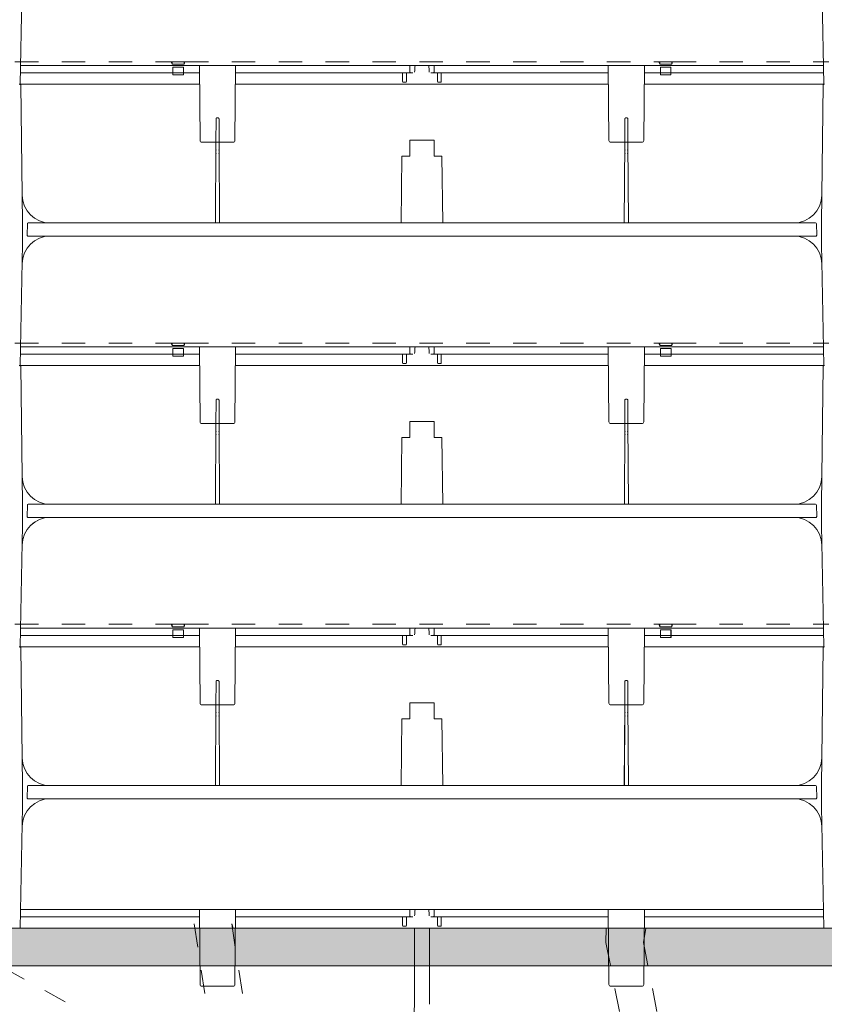
# Model space of a CAD drawing. Extents: x -8 to 59059, y -13 to 144715.
# Drawn here: x 1273 to 1702, y 929 to 1454 of the extents above; entities that cross this region are included whole.
import ezdxf

# ---------------------------------------------------------------- set-up
doc = ezdxf.new("R2010")
doc.units = 0
doc.header["$LTSCALE"] = 10
doc.header["$MEASUREMENT"] = 0
doc.linetypes.add('CENTER1', pattern=[10, 6.25, -1.25, 1.25, -1.25])
doc.linetypes.add('DASHED1', pattern=[2.5, 1.25, -1.25])
doc.layers.add('ミドリエ', color=7, linetype='CONTINUOUS', lineweight=9)
doc.layers.add('造作', color=4, linetype='CONTINUOUS', lineweight=9)

msp = doc.modelspace()

# ---------------------------------------------------------------- hatches: boundary and pattern name
at = {"layer": '造作'}
msp.add_hatch(color=253, dxfattribs=at).paths.add_polyline_path([(807.69, 949.52), (2617.69, 949.52), (2617.69, 969.52), (807.69, 969.52)])

# ---------------------------------------------------------------- linework, layer by layer
at = {"layer": 'ミドリエ', "color": 7, "linetype": 'Continuous'}
for p, q in [((1274.69, 1484.23), (1273.46, 1419.52)), ((1700.69, 1484.23), (1701.91, 1419.52)), ((1273.65, 1429.52), (1273.65, 1429.52)), ((1701.72, 1429.52), (1273.65, 1429.52)), ((1369.38, 1389.51), (1369.03, 1429.52)), ((1387.99, 1389.51), (1388.34, 1429.52)), ((1481.19, 1429.52), (1481.25, 1426)), ((1494.18, 1429.52), (1494.12, 1426)), ((1587.03, 1429.52), (1587.38, 1389.51)), ((1605.99, 1389.51), (1606.34, 1429.52)), ((1701.6, 1429.52), (1701.72, 1429.52)), ((1273.57, 1425.52), (1369.06, 1425.52)), ((1388.31, 1425.52), (1481.77, 1425.52)), ((1477.39, 1420.92), (1477.39, 1425.52)), ((1477.39, 1425.52), (1477.39, 1420.92)), ((1479.39, 1425.52), (1479.39, 1420.92)), ((1481.77, 1425.52), (1482.88, 1425.52)), ((1493.6, 1425.52), (1492.49, 1425.52)), ((1587.06, 1425.52), (1493.71, 1425.52)), ((1495.99, 1420.92), (1495.99, 1425.52)), ((1497.99, 1425.52), (1497.99, 1420.92)), ((1701.8, 1425.52), (1606.31, 1425.52)), ((1273.46, 1419.52), (1272.96, 1419.52)), ((1273.29, 1419.42), (1273.32, 1419.42)), ((1273.29, 1419.42), (1273.32, 1419.42)), ((1273.32, 1419.42), (1273.82, 1419.42)), ((1369.12, 1419.52), (1273.46, 1419.52)), ((1273.82, 1419.42), (1273.82, 1419.42)), ((1273.82, 1419.42), (1274.68, 1345.52)), ((1273.82, 1419.42), (1273.82, 1419.42)), ((1587.12, 1419.52), (1388.26, 1419.52)), ((1477.79, 1420.52), (1478.99, 1420.52)), ((1497.59, 1420.52), (1496.39, 1420.52)), ((1701.91, 1419.52), (1606.26, 1419.52)), ((1700.68, 1345.52), (1701.54, 1419.42)), ((1701.54, 1419.42), (1701.54, 1419.42)), ((1702.06, 1419.42), (1701.54, 1419.42)), ((1701.54, 1419.42), (1701.54, 1419.42)), ((1702.41, 1419.52), (1701.91, 1419.52)), ((1370.38, 1388.52), (1386.99, 1388.52)), ((1377.82, 1388.52), (1377.6, 1345.52)), ((1379.76, 1345.52), (1379.55, 1388.52)), ((1481.18, 1389.72), (1481.18, 1381.22)), ((1481.18, 1389.72), (1494.18, 1389.72)), ((1494.18, 1389.72), (1494.18, 1381.22)), ((1604.99, 1388.52), (1588.38, 1388.52)), ((1595.6, 1345.52), (1595.82, 1388.52)), ((1597.55, 1388.52), (1597.76, 1345.52)), ((1378.3, 1384.27), (1378.29, 1384.27)), ((1378.29, 1382.77), (1378.29, 1382.77)), ((1378.29, 1382.56), (1378.29, 1382.56)), ((1378.3, 1384.47), (1378.3, 1384.47)), ((1379.07, 1384.47), (1379.07, 1384.47)), ((1379.07, 1384.27), (1379.07, 1384.27)), ((1379.08, 1382.77), (1379.08, 1382.77)), ((1379.08, 1382.56), (1379.08, 1382.56)), ((1476.63, 1345.52), (1476.99, 1381.22)), ((1476.99, 1381.22), (1481.18, 1381.22)), ((1498.37, 1381.22), (1494.18, 1381.22)), ((1498.37, 1381.22), (1498.74, 1345.52)), ((1596.29, 1384.27), (1596.3, 1384.27)), ((1596.29, 1382.77), (1596.29, 1382.77)), ((1596.29, 1382.56), (1596.29, 1382.56)), ((1596.3, 1384.47), (1596.3, 1384.47)), ((1597.07, 1384.47), (1597.07, 1384.47)), ((1597.07, 1384.27), (1597.07, 1384.27)), ((1597.08, 1382.77), (1597.08, 1382.77)), ((1597.08, 1382.56), (1597.08, 1382.56)), ((1274.68, 1345.52), (1274.68, 1339.02)), ((1277.19, 1339.03), (1277.3, 1345.03)), ((1277.8, 1345.52), (1697.57, 1345.52)), ((1698.07, 1345.03), (1698.17, 1339.03)), ((1700.68, 1345.52), (1700.68, 1339.02)), ((1274.68, 1339.02), (1274.68, 1334.23)), ((1700.68, 1334.23), (1700.68, 1339.02)), ((1274.68, 1334.23), (1273.45, 1269.52)), ((1697.67, 1338.52), (1277.69, 1338.52)), ((1289.48, 1338.52), (1289.48, 1338.52)), ((1289.48, 1338.52), (1289.48, 1338.52)), ((1685.88, 1338.52), (1685.89, 1338.52)), ((1685.88, 1338.52), (1685.88, 1338.52)), ((1700.68, 1334.23), (1701.91, 1269.52)), ((1273.65, 1279.52), (1273.64, 1279.52)), ((1701.72, 1279.52), (1273.64, 1279.52)), ((1369.37, 1239.51), (1369.02, 1279.52)), ((1387.99, 1239.51), (1388.34, 1279.52)), ((1481.18, 1279.52), (1481.25, 1276)), ((1494.18, 1279.52), (1494.12, 1276)), ((1587.02, 1279.52), (1587.37, 1239.51)), ((1605.99, 1239.51), (1606.34, 1279.52)), ((1701.59, 1279.52), (1701.72, 1279.52)), ((1273.57, 1275.52), (1369.06, 1275.52)), ((1388.31, 1275.52), (1481.77, 1275.52)), ((1477.38, 1270.92), (1477.38, 1275.52)), ((1477.38, 1275.52), (1477.38, 1270.92)), ((1477.78, 1270.52), (1478.98, 1270.52)), ((1479.38, 1275.52), (1479.38, 1270.92)), ((1481.77, 1275.52), (1482.87, 1275.52)), ((1493.6, 1275.52), (1492.49, 1275.52)), ((1587.06, 1275.52), (1493.7, 1275.52)), ((1495.98, 1270.92), (1495.98, 1275.52)), ((1497.58, 1270.52), (1496.38, 1270.52)), ((1497.98, 1275.52), (1497.98, 1270.92)), ((1701.8, 1275.52), (1606.31, 1275.52)), ((1273.45, 1269.52), (1272.95, 1269.52)), ((1273.29, 1269.42), (1273.33, 1269.42)), ((1273.29, 1269.42), (1273.33, 1269.42)), ((1273.33, 1269.42), (1273.83, 1269.42)), ((1369.11, 1269.52), (1273.45, 1269.52)), ((1273.83, 1269.42), (1273.83, 1269.42)), ((1273.83, 1269.42), (1274.69, 1195.52)), ((1273.83, 1269.42), (1273.83, 1269.42)), ((1587.11, 1269.52), (1388.25, 1269.52)), ((1701.91, 1269.52), (1606.25, 1269.52)), ((1700.69, 1195.52), (1701.54, 1269.42)), ((1701.54, 1269.42), (1701.54, 1269.42)), ((1702.06, 1269.42), (1701.54, 1269.42)), ((1701.54, 1269.42), (1701.54, 1269.42)), ((1702.41, 1269.52), (1701.91, 1269.52)), ((1481.19, 1239.72), (1481.19, 1231.22)), ((1481.19, 1239.72), (1494.19, 1239.72)), ((1494.19, 1239.72), (1494.19, 1231.22)), ((1370.37, 1238.52), (1386.99, 1238.52)), ((1377.82, 1238.52), (1377.61, 1195.52)), ((1378.3, 1234.47), (1378.3, 1234.47)), ((1378.3, 1234.27), (1378.3, 1234.27)), ((1379.07, 1234.47), (1379.07, 1234.47)), ((1379.07, 1234.27), (1379.07, 1234.27)), ((1379.77, 1195.52), (1379.55, 1238.52)), ((1604.99, 1238.52), (1588.37, 1238.52)), ((1595.61, 1195.52), (1595.82, 1238.52)), ((1596.3, 1234.47), (1596.3, 1234.47)), ((1596.3, 1234.27), (1596.3, 1234.27)), ((1597.07, 1234.47), (1597.07, 1234.47)), ((1597.07, 1234.27), (1597.07, 1234.27)), ((1597.55, 1238.52), (1597.77, 1195.52)), ((1378.29, 1232.77), (1378.29, 1232.77)), ((1378.29, 1232.56), (1378.29, 1232.56)), ((1379.08, 1232.77), (1379.08, 1232.77)), ((1379.08, 1232.56), (1379.08, 1232.56)), ((1476.63, 1195.52), (1477, 1231.22)), ((1477, 1231.22), (1481.19, 1231.22)), ((1498.37, 1231.22), (1494.19, 1231.22)), ((1498.37, 1231.22), (1498.74, 1195.52)), ((1596.29, 1232.77), (1596.29, 1232.77)), ((1596.29, 1232.56), (1596.29, 1232.56)), ((1597.08, 1232.77), (1597.08, 1232.77)), ((1597.08, 1232.56), (1597.08, 1232.56)), ((1274.69, 1195.52), (1274.69, 1189.02)), ((1277.19, 1189.03), (1277.3, 1195.03)), ((1277.8, 1195.52), (1697.57, 1195.52)), ((1698.07, 1195.03), (1698.18, 1189.03)), ((1700.69, 1195.52), (1700.69, 1189.02)), ((1274.68, 1189.02), (1274.68, 1184.23)), ((1274.69, 1189.02), (1274.69, 1184.23)), ((1697.67, 1188.52), (1277.69, 1188.52)), ((1697.68, 1188.52), (1277.69, 1188.52)), ((1289.48, 1188.52), (1289.48, 1188.52)), ((1289.48, 1188.52), (1289.48, 1188.52)), ((1289.48, 1188.52), (1289.49, 1188.52)), ((1289.48, 1188.52), (1289.49, 1188.52)), ((1685.88, 1188.52), (1685.89, 1188.52)), ((1685.88, 1188.52), (1685.88, 1188.52)), ((1685.89, 1188.52), (1685.89, 1188.52)), ((1685.89, 1188.52), (1685.89, 1188.52)), ((1700.68, 1184.23), (1700.68, 1189.02)), ((1700.69, 1184.23), (1700.69, 1189.02)), ((1274.68, 1184.23), (1273.45, 1119.52)), ((1274.69, 1184.23), (1273.46, 1119.52)), ((1700.68, 1184.23), (1701.91, 1119.52)), ((1700.69, 1184.23), (1701.91, 1119.52)), ((1273.65, 1129.52), (1273.64, 1129.52)), ((1701.72, 1129.52), (1273.64, 1129.52)), ((1273.65, 1129.52), (1273.65, 1129.52)), ((1701.72, 1129.52), (1273.65, 1129.52)), ((1369.37, 1089.51), (1369.02, 1129.52)), ((1369.38, 1089.51), (1369.03, 1129.52)), ((1387.99, 1089.51), (1388.34, 1129.52)), ((1387.99, 1089.51), (1388.34, 1129.52)), ((1481.18, 1129.52), (1481.25, 1126)), ((1481.19, 1129.52), (1481.25, 1126)), ((1494.18, 1129.52), (1494.12, 1126)), ((1494.18, 1129.52), (1494.12, 1126)), ((1587.02, 1129.52), (1587.37, 1089.51)), ((1587.03, 1129.52), (1587.38, 1089.51)), ((1605.99, 1089.51), (1606.34, 1129.52)), ((1605.99, 1089.51), (1606.34, 1129.52)), ((1701.59, 1129.52), (1701.72, 1129.52)), ((1701.6, 1129.52), (1701.72, 1129.52)), ((1273.57, 1125.52), (1369.06, 1125.52)), ((1273.57, 1125.52), (1369.06, 1125.52)), ((1388.31, 1125.52), (1481.77, 1125.52)), ((1388.31, 1125.52), (1481.77, 1125.52)), ((1477.38, 1120.92), (1477.38, 1125.52)), ((1477.38, 1125.52), (1477.38, 1120.92)), ((1477.39, 1120.92), (1477.39, 1125.52)), ((1477.39, 1125.52), (1477.39, 1120.92)), ((1479.38, 1125.52), (1479.38, 1120.92)), ((1479.39, 1125.52), (1479.39, 1120.92)), ((1481.77, 1125.52), (1482.87, 1125.52)), ((1481.77, 1125.52), (1482.88, 1125.52)), ((1493.6, 1125.52), (1492.49, 1125.52)), ((1493.6, 1125.52), (1492.49, 1125.52)), ((1587.06, 1125.52), (1493.7, 1125.52)), ((1587.06, 1125.52), (1493.71, 1125.52)), ((1495.98, 1120.92), (1495.98, 1125.52)), ((1495.99, 1120.92), (1495.99, 1125.52)), ((1497.98, 1125.52), (1497.98, 1120.92)), ((1497.99, 1125.52), (1497.99, 1120.92)), ((1701.8, 1125.52), (1606.31, 1125.52)), ((1701.8, 1125.52), (1606.31, 1125.52)), ((1273.45, 1119.52), (1272.95, 1119.52)), ((1273.46, 1119.52), (1272.96, 1119.52)), ((1273.29, 1119.42), (1273.32, 1119.42)), ((1273.29, 1119.42), (1273.32, 1119.42)), ((1273.29, 1119.42), (1273.33, 1119.42)), ((1273.29, 1119.42), (1273.33, 1119.42)), ((1273.32, 1119.42), (1273.82, 1119.42)), ((1273.33, 1119.42), (1273.83, 1119.42)), ((1369.11, 1119.52), (1273.45, 1119.52)), ((1369.12, 1119.52), (1273.46, 1119.52)), ((1273.82, 1119.42), (1273.82, 1119.42)), ((1273.82, 1119.42), (1274.68, 1045.52)), ((1273.82, 1119.42), (1273.82, 1119.42)), ((1273.83, 1119.42), (1273.83, 1119.42)), ((1273.83, 1119.42), (1274.69, 1045.52)), ((1273.83, 1119.42), (1273.83, 1119.42)), ((1587.11, 1119.52), (1388.25, 1119.52)), ((1587.12, 1119.52), (1388.26, 1119.52)), ((1477.78, 1120.52), (1478.98, 1120.52)), ((1477.79, 1120.52), (1478.99, 1120.52)), ((1497.58, 1120.52), (1496.38, 1120.52)), ((1497.59, 1120.52), (1496.39, 1120.52)), ((1701.91, 1119.52), (1606.25, 1119.52)), ((1701.91, 1119.52), (1606.26, 1119.52)), ((1700.68, 1045.52), (1701.54, 1119.42)), ((1700.69, 1045.52), (1701.54, 1119.42)), ((1701.54, 1119.42), (1701.54, 1119.42)), ((1702.06, 1119.42), (1701.54, 1119.42)), ((1701.54, 1119.42), (1701.54, 1119.42)), ((1701.54, 1119.42), (1701.54, 1119.42)), ((1702.06, 1119.42), (1701.54, 1119.42)), ((1701.54, 1119.42), (1701.54, 1119.42)), ((1702.41, 1119.52), (1701.91, 1119.52)), ((1702.41, 1119.52), (1701.91, 1119.52)), ((1370.37, 1088.52), (1386.99, 1088.52)), ((1370.38, 1088.52), (1386.99, 1088.52)), ((1377.82, 1088.52), (1377.6, 1045.52)), ((1377.82, 1088.52), (1377.61, 1045.52)), ((1379.76, 1045.52), (1379.55, 1088.52)), ((1379.77, 1045.52), (1379.55, 1088.52)), ((1481.18, 1089.72), (1481.18, 1081.22)), ((1481.18, 1089.72), (1494.18, 1089.72)), ((1481.19, 1089.72), (1481.19, 1081.22)), ((1481.19, 1089.72), (1494.19, 1089.72)), ((1494.18, 1089.72), (1494.18, 1081.22)), ((1494.19, 1089.72), (1494.19, 1081.22)), ((1604.99, 1088.52), (1588.37, 1088.52)), ((1604.99, 1088.52), (1588.38, 1088.52)), ((1595.6, 1045.52), (1595.82, 1088.52)), ((1595.61, 1045.52), (1595.82, 1088.52)), ((1597.55, 1088.52), (1597.76, 1045.52)), ((1597.55, 1088.52), (1597.77, 1045.52)), ((1378.3, 1084.27), (1378.29, 1084.27)), ((1378.29, 1082.77), (1378.29, 1082.77)), ((1378.29, 1082.77), (1378.29, 1082.77)), ((1378.29, 1082.56), (1378.29, 1082.56)), ((1378.29, 1082.56), (1378.29, 1082.56)), ((1378.3, 1084.47), (1378.3, 1084.47)), ((1378.3, 1084.47), (1378.3, 1084.47)), ((1378.3, 1084.27), (1378.3, 1084.27)), ((1379.07, 1084.47), (1379.07, 1084.47)), ((1379.07, 1084.47), (1379.07, 1084.47)), ((1379.07, 1084.27), (1379.07, 1084.27)), ((1379.07, 1084.27), (1379.07, 1084.27)), ((1379.08, 1082.77), (1379.08, 1082.77)), ((1379.08, 1082.77), (1379.08, 1082.77)), ((1379.08, 1082.56), (1379.08, 1082.56)), ((1379.08, 1082.56), (1379.08, 1082.56)), ((1596.29, 1084.27), (1596.3, 1084.27)), ((1596.29, 1082.77), (1596.29, 1082.77)), ((1596.29, 1082.77), (1596.29, 1082.77)), ((1596.29, 1082.56), (1596.29, 1082.56)), ((1596.29, 1082.56), (1596.29, 1082.56)), ((1596.3, 1084.47), (1596.3, 1084.47)), ((1596.3, 1084.47), (1596.3, 1084.47)), ((1596.3, 1084.27), (1596.3, 1084.27)), ((1597.07, 1084.47), (1597.07, 1084.47)), ((1597.07, 1084.47), (1597.07, 1084.47)), ((1597.07, 1084.27), (1597.07, 1084.27)), ((1597.07, 1084.27), (1597.07, 1084.27)), ((1597.08, 1082.77), (1597.08, 1082.77)), ((1597.08, 1082.77), (1597.08, 1082.77)), ((1597.08, 1082.56), (1597.08, 1082.56)), ((1597.08, 1082.56), (1597.08, 1082.56)), ((1476.63, 1045.52), (1476.99, 1081.22)), ((1476.63, 1045.52), (1477, 1081.22)), ((1476.99, 1081.22), (1481.18, 1081.22)), ((1477, 1081.22), (1481.19, 1081.22)), ((1498.37, 1081.22), (1494.18, 1081.22)), ((1498.37, 1081.22), (1494.19, 1081.22)), ((1498.37, 1081.22), (1498.74, 1045.52)), ((1498.37, 1081.22), (1498.74, 1045.52)), ((1274.68, 1045.52), (1274.68, 1039.02)), ((1274.69, 1045.52), (1274.69, 1039.02)), ((1277.19, 1039.03), (1277.3, 1045.03)), ((1277.19, 1039.03), (1277.3, 1045.03)), ((1277.8, 1045.52), (1697.57, 1045.52)), ((1277.8, 1045.52), (1697.57, 1045.52)), ((1698.07, 1045.03), (1698.17, 1039.03)), ((1698.07, 1045.03), (1698.18, 1039.03)), ((1700.68, 1045.52), (1700.68, 1039.02)), ((1700.69, 1045.52), (1700.69, 1039.02)), ((1274.69, 1039.02), (1274.69, 1034.23)), ((1697.68, 1038.52), (1277.69, 1038.52)), ((1289.48, 1038.52), (1289.49, 1038.52)), ((1289.48, 1038.52), (1289.49, 1038.52)), ((1685.89, 1038.52), (1685.89, 1038.52)), ((1685.89, 1038.52), (1685.89, 1038.52)), ((1700.69, 1034.23), (1700.69, 1039.02)), ((1274.69, 1034.23), (1273.46, 969.52)), ((1700.69, 1034.23), (1701.91, 969.52)), ((1273.65, 979.52), (1273.65, 979.52)), ((1701.72, 979.52), (1273.65, 979.52)), ((1369.38, 939.51), (1369.03, 979.52)), ((1387.99, 939.51), (1388.34, 979.52)), ((1481.19, 979.52), (1481.25, 976)), ((1494.18, 979.52), (1494.12, 976)), ((1587.03, 979.52), (1587.38, 939.51)), ((1605.99, 939.51), (1606.34, 979.52)), ((1701.6, 979.52), (1701.72, 979.52)), ((1273.57, 975.52), (1369.06, 975.52)), ((1388.31, 975.52), (1481.77, 975.52)), ((1477.39, 970.92), (1477.39, 975.52)), ((1477.39, 975.52), (1477.39, 970.92)), ((1479.39, 975.52), (1479.39, 970.92)), ((1481.77, 975.52), (1482.88, 975.52)), ((1493.6, 975.52), (1492.49, 975.52)), ((1587.06, 975.52), (1493.71, 975.52)), ((1495.99, 970.92), (1495.99, 975.52)), ((1497.99, 975.52), (1497.99, 970.92)), ((1701.8, 975.52), (1606.31, 975.52)), ((1273.46, 969.52), (1272.96, 969.52)), ((1369.12, 969.52), (1273.46, 969.52)), ((1587.12, 969.52), (1388.26, 969.52)), ((1477.79, 970.52), (1478.99, 970.52)), ((1497.59, 970.52), (1496.39, 970.52)), ((1701.91, 969.52), (1606.26, 969.52)), ((1702.41, 969.52), (1701.91, 969.52)), ((1370.38, 938.52), (1386.99, 938.52)), ((1604.99, 938.52), (1588.38, 938.52))]:
    msp.add_line(p, q, dxfattribs=at)
at = {"layer": 'ミドリエ', "color": 7, "linetype": 'DASHED1'}
for p, q in [((1270.68, 1431.52), (1354.03, 1431.52)), ((1354.03, 1431.52), (1354.48, 1430.15)), ((1354.48, 1431.52), (1354.03, 1431.52)), ((1354.48, 1430.15), (1354.48, 1431.52)), ((1354.48, 1431.52), (1360.88, 1431.52)), ((1360.88, 1430.15), (1354.48, 1430.15)), ((1354.88, 1428.62), (1360.48, 1428.62)), ((1354.88, 1428.62), (1354.88, 1424.42)), ((1360.48, 1428.62), (1360.48, 1424.42)), ((1360.88, 1431.52), (1360.88, 1430.15)), ((1360.88, 1431.52), (1361.33, 1431.52)), ((1361.33, 1431.52), (1360.88, 1430.15)), ((1361.33, 1431.52), (1614.03, 1431.52)), ((1614.48, 1431.52), (1614.03, 1431.52)), ((1614.03, 1431.52), (1614.48, 1430.15)), ((1614.48, 1430.15), (1614.48, 1431.52)), ((1620.88, 1431.52), (1614.48, 1431.52)), ((1614.48, 1430.15), (1620.88, 1430.15)), ((1614.88, 1428.62), (1614.88, 1424.42)), ((1620.48, 1428.62), (1614.88, 1428.62)), ((1620.48, 1428.62), (1620.48, 1424.42)), ((1620.88, 1430.15), (1620.88, 1431.52)), ((1621.33, 1431.52), (1620.88, 1430.15)), ((1620.88, 1431.52), (1621.33, 1431.52)), ((1621.33, 1431.52), (1704.68, 1431.52)), ((1354.88, 1424.42), (1360.48, 1424.42)), ((1620.48, 1424.42), (1614.88, 1424.42)), ((1377.88, 1401.01), (1377.82, 1388.52)), ((1377.88, 1401.02), (1377.88, 1401.02)), ((1377.88, 1401.02), (1377.88, 1401.02)), ((1377.88, 1401.02), (1377.88, 1401.01)), ((1378.38, 1401.52), (1378.99, 1401.52)), ((1379.55, 1388.52), (1379.49, 1401)), ((1595.82, 1388.52), (1595.88, 1401)), ((1596.99, 1401.52), (1596.38, 1401.52)), ((1597.48, 1401.02), (1597.48, 1401.02)), ((1597.48, 1401.02), (1597.48, 1401.02)), ((1597.48, 1401.02), (1597.48, 1401.01)), ((1597.48, 1401.01), (1597.55, 1388.52)), ((1270.69, 1281.52), (1354.04, 1281.52)), ((1354.04, 1281.52), (1354.49, 1280.15)), ((1354.49, 1281.52), (1354.04, 1281.52)), ((1354.49, 1280.15), (1354.49, 1281.52)), ((1354.49, 1281.52), (1360.89, 1281.52)), ((1360.89, 1281.52), (1360.89, 1280.15)), ((1360.89, 1281.52), (1361.34, 1281.52)), ((1361.34, 1281.52), (1360.89, 1280.15)), ((1361.34, 1281.52), (1614.04, 1281.52)), ((1614.49, 1281.52), (1614.04, 1281.52)), ((1614.04, 1281.52), (1614.49, 1280.15)), ((1614.49, 1280.15), (1614.49, 1281.52)), ((1620.89, 1281.52), (1614.49, 1281.52)), ((1620.89, 1280.15), (1620.89, 1281.52)), ((1621.34, 1281.52), (1620.89, 1280.15)), ((1620.89, 1281.52), (1621.34, 1281.52)), ((1621.34, 1281.52), (1704.69, 1281.52)), ((1360.89, 1280.15), (1354.49, 1280.15)), ((1354.89, 1278.62), (1360.49, 1278.62)), ((1354.89, 1278.62), (1354.89, 1274.42)), ((1360.49, 1278.62), (1360.49, 1274.42)), ((1614.49, 1280.15), (1620.89, 1280.15)), ((1614.89, 1278.62), (1614.89, 1274.42)), ((1620.49, 1278.62), (1614.89, 1278.62)), ((1620.49, 1278.62), (1620.49, 1274.42)), ((1354.89, 1274.42), (1360.49, 1274.42)), ((1620.49, 1274.42), (1614.89, 1274.42)), ((1377.88, 1251.01), (1377.82, 1238.52)), ((1377.88, 1251.02), (1377.88, 1251.02)), ((1377.88, 1251.02), (1377.88, 1251.02)), ((1377.88, 1251.02), (1377.88, 1251.01)), ((1378.38, 1251.52), (1378.99, 1251.52)), ((1379.55, 1238.52), (1379.49, 1251)), ((1595.82, 1238.52), (1595.88, 1251)), ((1596.99, 1251.52), (1596.38, 1251.52)), ((1597.49, 1251.02), (1597.49, 1251.01)), ((1597.49, 1251.02), (1597.49, 1251.02)), ((1597.49, 1251.02), (1597.49, 1251.02)), ((1597.49, 1251.01), (1597.55, 1238.52)), ((1270.68, 1131.52), (1354.03, 1131.52)), ((1270.69, 1131.52), (1354.04, 1131.52)), ((1354.03, 1131.52), (1354.48, 1130.15)), ((1354.48, 1131.52), (1354.03, 1131.52)), ((1354.04, 1131.52), (1354.49, 1130.15)), ((1354.49, 1131.52), (1354.04, 1131.52)), ((1354.48, 1130.15), (1354.48, 1131.52)), ((1354.48, 1131.52), (1360.88, 1131.52)), ((1360.88, 1130.15), (1354.48, 1130.15)), ((1354.49, 1130.15), (1354.49, 1131.52)), ((1354.49, 1131.52), (1360.89, 1131.52)), ((1360.89, 1130.15), (1354.49, 1130.15)), ((1360.88, 1131.52), (1360.88, 1130.15)), ((1360.88, 1131.52), (1361.33, 1131.52)), ((1361.33, 1131.52), (1360.88, 1130.15)), ((1360.89, 1131.52), (1360.89, 1130.15)), ((1360.89, 1131.52), (1361.34, 1131.52)), ((1361.34, 1131.52), (1360.89, 1130.15)), ((1361.33, 1131.52), (1614.03, 1131.52)), ((1361.34, 1131.52), (1614.04, 1131.52)), ((1614.48, 1131.52), (1614.03, 1131.52)), ((1614.03, 1131.52), (1614.48, 1130.15)), ((1614.49, 1131.52), (1614.04, 1131.52)), ((1614.04, 1131.52), (1614.49, 1130.15)), ((1614.48, 1130.15), (1614.48, 1131.52)), ((1620.88, 1131.52), (1614.48, 1131.52)), ((1614.48, 1130.15), (1620.88, 1130.15)), ((1614.49, 1130.15), (1614.49, 1131.52)), ((1620.89, 1131.52), (1614.49, 1131.52)), ((1614.49, 1130.15), (1620.89, 1130.15)), ((1620.88, 1130.15), (1620.88, 1131.52)), ((1621.33, 1131.52), (1620.88, 1130.15)), ((1620.88, 1131.52), (1621.33, 1131.52)), ((1620.89, 1130.15), (1620.89, 1131.52)), ((1621.34, 1131.52), (1620.89, 1130.15)), ((1620.89, 1131.52), (1621.34, 1131.52)), ((1621.33, 1131.52), (1704.68, 1131.52)), ((1621.34, 1131.52), (1704.69, 1131.52)), ((1354.88, 1128.62), (1360.48, 1128.62)), ((1354.88, 1128.62), (1354.88, 1124.42)), ((1354.88, 1124.42), (1360.48, 1124.42)), ((1354.89, 1128.62), (1360.49, 1128.62)), ((1354.89, 1128.62), (1354.89, 1124.42)), ((1354.89, 1124.42), (1360.49, 1124.42)), ((1360.48, 1128.62), (1360.48, 1124.42)), ((1360.49, 1128.62), (1360.49, 1124.42)), ((1614.88, 1128.62), (1614.88, 1124.42)), ((1620.48, 1128.62), (1614.88, 1128.62)), ((1620.48, 1124.42), (1614.88, 1124.42)), ((1614.89, 1128.62), (1614.89, 1124.42)), ((1620.49, 1128.62), (1614.89, 1128.62)), ((1620.49, 1124.42), (1614.89, 1124.42)), ((1620.48, 1128.62), (1620.48, 1124.42)), ((1620.49, 1128.62), (1620.49, 1124.42)), ((1377.88, 1101.01), (1377.82, 1088.52)), ((1377.88, 1101.01), (1377.82, 1088.52)), ((1377.88, 1101.02), (1377.88, 1101.02)), ((1377.88, 1101.02), (1377.88, 1101.02)), ((1377.88, 1101.02), (1377.88, 1101.01)), ((1377.88, 1101.02), (1377.88, 1101.02)), ((1377.88, 1101.02), (1377.88, 1101.02)), ((1377.88, 1101.02), (1377.88, 1101.01)), ((1378.38, 1101.52), (1378.99, 1101.52)), ((1378.38, 1101.52), (1378.99, 1101.52)), ((1379.55, 1088.52), (1379.49, 1101)), ((1379.55, 1088.52), (1379.49, 1101)), ((1595.82, 1088.52), (1595.88, 1101)), ((1595.82, 1088.52), (1595.88, 1101)), ((1596.99, 1101.52), (1596.38, 1101.52)), ((1596.99, 1101.52), (1596.38, 1101.52)), ((1597.48, 1101.02), (1597.48, 1101.02)), ((1597.48, 1101.02), (1597.48, 1101.02)), ((1597.48, 1101.02), (1597.48, 1101.01)), ((1597.49, 1101.02), (1597.49, 1101.01)), ((1597.49, 1101.02), (1597.49, 1101.02)), ((1597.49, 1101.02), (1597.49, 1101.02)), ((1597.48, 1101.01), (1597.55, 1088.52)), ((1597.49, 1101.01), (1597.55, 1088.52))]:
    msp.add_line(p, q, dxfattribs=at)
at = {"layer": 'ミドリエ'}
for p, q in [((1483.69, 969.52), (1483.69, 929.01)), ((1491.69, 969.52), (1491.69, 929.01))]:
    msp.add_line(p, q, dxfattribs=at)
at = {"layer": 'ミドリエ', "linetype": 'DASHED1'}
for points in [[(1366.25, 971.8), (1366.25, 971.8), (1385.18, 848.49), (1386.14, 799.57)], [(1387.1, 969.52), (1386.25, 971.8), (1405.18, 848.49), (1406.14, 799.57)], [(1585.84, 969.52), (1585.75, 961.95), (1604.23, 867.79), (1607.3, 799.48)], [(1607.1, 969.52), (1605.75, 961.95), (1624.23, 867.79), (1627.3, 799.48)]]:
    msp.add_lwpolyline(points, dxfattribs=at)
at = {"layer": 'ミドリエ', "color": 7, "linetype": 'Continuous'}
for centre, radius, start, end in [((2483.28, 1367.51), 1001.2, 176.44934, 176.65048), ((492.09, 1367.51), 1001.2, 3.34952, 3.55066), ((1481.73, 1426), 0.484, 180.5837, 261.9182), ((1493.63, 1426.01), 0.493, 266.6747, 358.991), ((1477.79, 1420.92), 0.4, 180, 270), ((1478.99, 1420.92), 0.4, 270, 0), ((1496.39, 1420.92), 0.4, 180, 270), ((1496.39, 1420.92), 0.4, 180, 270), ((1497.59, 1420.92), 0.4, 270, 0), ((1370.38, 1389.52), 1, 180.5051, 269.9995), ((1386.99, 1389.52), 1, 270.0035, 359.495), ((1588.38, 1389.52), 1, 180.5018, 269.9965), ((1604.99, 1389.52), 1, 270.0005, 359.4949), ((1289.51, 1360.52), 15, 180.6663, 270), ((1685.86, 1360.52), 15, 270, 359.3337), ((1277.8, 1345.02), 0.5, 90, 179), ((1697.57, 1345.02), 0.5, 1.0028, 90), ((1277.69, 1339.02), 0.5, 179, 270), ((1697.67, 1339.02), 0.5, 270, 1), ((1289.48, 1323.52), 15, 90, 178.9074), ((1685.88, 1323.52), 15, 1.0926, 90), ((1481.73, 1276), 0.484, 180.5837, 261.9182), ((2483.27, 1217.51), 1001.2, 176.44934, 176.65048), ((492.09, 1217.51), 1001.2, 3.34952, 3.55066), ((1493.63, 1276.01), 0.493, 266.6747, 358.991), ((1477.78, 1270.92), 0.4, 180, 270), ((1478.98, 1270.92), 0.4, 270, 0), ((1496.38, 1270.92), 0.4, 180, 270), ((1496.38, 1270.92), 0.4, 180, 270), ((1497.58, 1270.92), 0.4, 270, 0), ((1370.37, 1239.52), 1, 180.5051, 269.9995), ((1386.99, 1239.52), 1, 270.0035, 359.495), ((1588.37, 1239.52), 1, 180.5018, 269.9965), ((1604.99, 1239.52), 1, 270.0005, 359.4949), ((1289.51, 1210.52), 15, 180.6663, 270), ((1685.86, 1210.52), 15, 270, 359.3337), ((1277.8, 1195.02), 0.5, 90, 179), ((1697.57, 1195.02), 0.5, 1.0028, 90), ((1289.48, 1173.52), 15, 90, 178.9074), ((1289.49, 1173.52), 15, 90, 178.9074), ((1277.69, 1189.02), 0.5, 179, 270), ((1277.69, 1189.02), 0.5, 179, 270), ((1685.88, 1173.52), 15, 1.0926, 90), ((1685.89, 1173.52), 15, 1.0926, 90), ((1697.67, 1189.02), 0.5, 270, 1), ((1697.68, 1189.02), 0.5, 270, 1), ((2483.27, 1067.51), 1001.2, 176.44934, 176.65048), ((2483.28, 1067.51), 1001.2, 176.44934, 176.65048), ((492.09, 1067.51), 1001.2, 3.34952, 3.55066), ((492.09, 1067.51), 1001.2, 3.34952, 3.55066), ((1481.73, 1126), 0.484, 180.5837, 261.9182), ((1481.73, 1126), 0.484, 180.5837, 261.9182), ((1493.63, 1126.01), 0.493, 266.6747, 358.991), ((1493.63, 1126.01), 0.493, 266.6747, 358.991), ((1477.78, 1120.92), 0.4, 180, 270), ((1477.79, 1120.92), 0.4, 180, 270), ((1478.98, 1120.92), 0.4, 270, 0), ((1478.99, 1120.92), 0.4, 270, 0), ((1496.38, 1120.92), 0.4, 180, 270), ((1496.38, 1120.92), 0.4, 180, 270), ((1496.39, 1120.92), 0.4, 180, 270), ((1496.39, 1120.92), 0.4, 180, 270), ((1497.58, 1120.92), 0.4, 270, 0), ((1497.59, 1120.92), 0.4, 270, 0), ((1370.37, 1089.52), 1, 180.5051, 269.9995), ((1370.38, 1089.52), 1, 180.5051, 269.9995), ((1386.99, 1089.52), 1, 270.0035, 359.495), ((1386.99, 1089.52), 1, 270.0035, 359.495), ((1588.37, 1089.52), 1, 180.5018, 269.9965), ((1588.38, 1089.52), 1, 180.5018, 269.9965), ((1604.99, 1089.52), 1, 270.0005, 359.4949), ((1604.99, 1089.52), 1, 270.0005, 359.4949), ((1289.51, 1060.52), 15, 180.6663, 270), ((1289.51, 1060.52), 15, 180.6663, 270), ((1685.86, 1060.52), 15, 270, 359.3337), ((1685.86, 1060.52), 15, 270, 359.3337), ((1277.8, 1045.02), 0.5, 90, 179), ((1277.8, 1045.02), 0.5, 90, 179), ((1697.57, 1045.02), 0.5, 1.0028, 90), ((1697.57, 1045.02), 0.5, 1.0028, 90), ((1289.49, 1023.52), 15, 90, 178.9074), ((1277.69, 1039.02), 0.5, 179, 270), ((1685.89, 1023.52), 15, 1.0926, 90), ((1697.68, 1039.02), 0.5, 270, 1), ((2483.28, 917.51), 1001.2, 176.44934, 176.65048), ((492.09, 917.51), 1001.2, 3.34952, 3.55066), ((1481.73, 976), 0.484, 180.5837, 261.9182), ((1493.63, 976.01), 0.493, 266.6747, 358.991), ((1477.79, 970.92), 0.4, 180, 270), ((1478.99, 970.92), 0.4, 270, 0), ((1496.39, 970.92), 0.4, 180, 270), ((1496.39, 970.92), 0.4, 180, 270), ((1497.59, 970.92), 0.4, 270, 0), ((1370.38, 939.52), 1, 180.5051, 269.9995), ((1386.99, 939.52), 1, 270.0035, 359.495), ((1588.38, 939.52), 1, 180.5018, 269.9965), ((1604.99, 939.52), 1, 270.0005, 359.4949)]:
    msp.add_arc(centre, radius, start, end, dxfattribs=at)
at = {"layer": 'ミドリエ', "color": 7, "linetype": 'DASHED1'}
for centre, radius, start, end in [((1378.38, 1401.02), 0.5, 90.0002, 179.6516), ((1378.98, 1401.02), 0.501, 358.6138, 89.9483), ((1596.38, 1401.02), 0.501, 90.0517, 181.3862), ((1596.99, 1401.02), 0.5, 0.3484, 89.9998), ((1378.38, 1251.02), 0.5, 90.0002, 179.6516), ((1378.99, 1251.02), 0.501, 358.6138, 89.9483), ((1596.38, 1251.02), 0.501, 90.0517, 181.3862), ((1596.99, 1251.02), 0.5, 0.3484, 89.9998), ((1378.38, 1101.02), 0.5, 90.0002, 179.6516), ((1378.38, 1101.02), 0.5, 90.0002, 179.6516), ((1378.98, 1101.02), 0.501, 358.6138, 89.9483), ((1378.99, 1101.02), 0.501, 358.6138, 89.9483), ((1596.38, 1101.02), 0.501, 90.0517, 181.3862), ((1596.38, 1101.02), 0.501, 90.0517, 181.3862), ((1596.99, 1101.02), 0.5, 0.3484, 89.9998), ((1596.99, 1101.02), 0.5, 0.3484, 89.9998)]:
    msp.add_arc(centre, radius, start, end, dxfattribs=at)
at = {"layer": 'ミドリエ'}
msp.add_spline([(1483.69, 929.01), (1474.98, 875.01), (1323.16, 819.51), (1298.21, 782.72), (1291.39, 750.91)], degree=3, dxfattribs=at)
at = {"layer": '造作', "linetype": 'CENTER1'}
msp.add_line((1712.69, 699.52), (1262.69, 949.52), dxfattribs=at)
at = {"layer": '造作', "linetype": 'Continuous'}
msp.add_lwpolyline([(807.69, 949.52), (2617.69, 949.52), (2617.69, 969.52), (807.69, 969.52)], close=True, dxfattribs=at)

doc.saveas('drawing.dxf')
